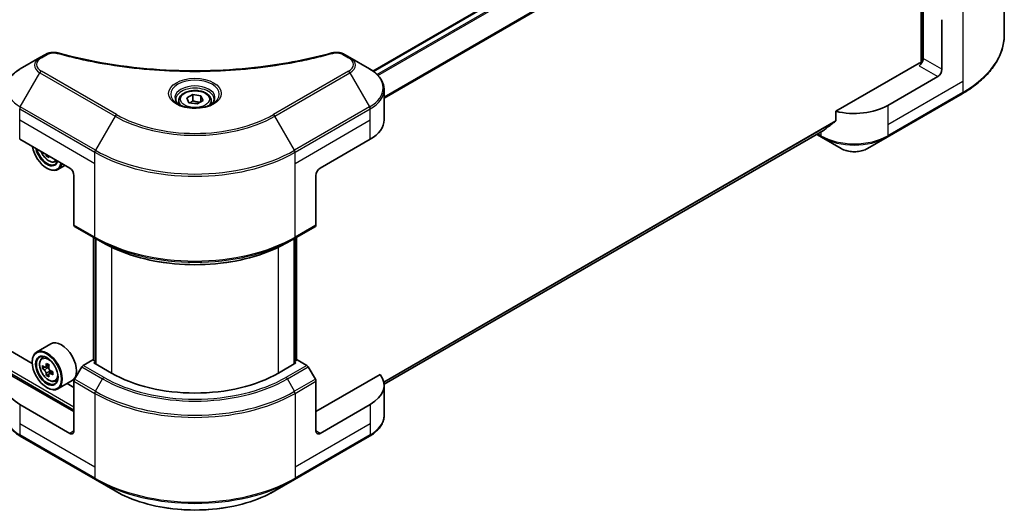
# Model space of a CAD drawing. Units: millimetres. Extents: x 87 to 10900, y 48 to 1734.
# Drawn here: x 1067 to 1317, y 364 to 488 of the extents above; entities that cross this region are included whole.
import ezdxf

# ---------------------------------------------------------------- set-up
doc = ezdxf.new("R2010")
doc.units = ezdxf.units.MM
doc.header["$LTSCALE"] = 6
doc.layers.add('Visible (ISO)', color=7, linetype='Continuous', lineweight=35)
doc.layers.add('Visible Narrow (ISO)', color=7, linetype='Continuous', lineweight=25)

msp = doc.modelspace()

# ---------------------------------------------------------------- linework, layer by layer
at = {"layer": 'Visible (ISO)'}
for p, q in [((1156.3535, 475.4311), (1269.2653, 540.6207)), ((1295.6886, 538.945), (1295.6886, 477.5284)), ((1316.8393, 506.2356), (1316.8393, 484.6975)), ((1069.7774, 401.1557), (889.8176, 505.0556)), ((1296.2189, 493.9356), (1296.2189, 478.6263)), ((1300.9919, 475.8706), (1300.9919, 488.4768)), ((1071.7339, 478.8428), (1066.7413, 475.9603)), ((1073.1521, 479.6616), (1071.7339, 478.8428)), ((1150.5334, 478.8428), (1149.1152, 479.6616)), ((1155.5261, 475.9603), (1150.5334, 478.8428)), ((1295.1582, 477.4015), (1274.0339, 465.2054)), ((1299.9312, 474.0335), (1287.2033, 466.685)), ((1159.1961, 463.0108), (1159.1961, 470.718)), ((1109.0424, 468.6007), (1110.5733, 469.4846)), ((1109.6028, 467.3933), (1109.0424, 468.6007)), ((1110.5733, 469.4846), (1112.6646, 469.1611)), ((1110.5733, 467.8924), (1110.5733, 469.4846)), ((1112.6646, 469.1611), (1113.225, 467.9537)), ((1112.6646, 467.6301), (1112.6646, 469.1611)), ((1287.0479, 458.6345), (1306.1398, 469.6572)), ((1107.0087, 467.9098), (1107.0087, 466.9798)), ((1111.6941, 467.0698), (1109.6028, 467.3933)), ((1113.225, 467.9537), (1111.6941, 467.0698)), ((1115.2587, 467.9098), (1115.2587, 466.9798)), ((1274.0339, 465.2054), (1274.0339, 462.8889)), ((1066.586, 458.1118), (1079.3139, 450.7633)), ((1142.9535, 450.7633), (1155.6814, 458.1118)), ((1159.1907, 395.8587), (1270.8607, 460.3314)), ((1269.1548, 459.3465), (1270.388, 458.6345)), ((1270.388, 458.6345), (1275.3807, 455.752)), ((1282.0553, 455.752), (1287.0479, 458.6345)), ((1073.6791, 454.0166), (1073.3769, 453.8421)), ((1073.4803, 450.7633), (1073.5863, 450.7021)), ((1075.5725, 452.3825), (1076.1633, 452.5823)), ((1078.0848, 451.473), (1076.2863, 450.4346)), ((1080.3745, 448.9262), (1080.3745, 436.3201)), ((1141.8928, 448.9262), (1141.8928, 436.3201)), ((1080.5299, 435.9767), (1085.8332, 432.9149)), ((1136.4342, 432.9149), (1141.7375, 435.9767)), ((1085.3339, 401.9721), (1085.3339, 433.2031)), ((1136.9335, 433.2031), (1136.9335, 401.9721)), ((1085.8332, 432.9149), (1087.6438, 431.8695)), ((1085.8642, 432.8969), (1085.8642, 401.0536)), ((1136.4342, 432.9149), (1134.6235, 431.8695)), ((1136.4031, 401.0536), (1136.4031, 432.8969)), ((1074.4926, 406.1439), (1070.8863, 404.0618)), ((1072.2163, 402.4697), (1072.7165, 402.9093)), ((1069.7679, 401.4674), (1069.7679, 401.5898)), ((1074.0335, 400.7497), (1073.1371, 400.2322)), ((1085.1475, 402.0797), (1082.7155, 400.6756)), ((1085.8642, 401.6659), (1085.1475, 402.0797)), ((1085.4657, 401.2836), (1085.8642, 401.5137)), ((1089.9205, 398.7117), (1085.4657, 401.2836)), ((1136.8017, 401.2836), (1132.3469, 398.7117)), ((1137.1199, 402.0797), (1136.4031, 401.6659)), ((1136.4031, 401.5137), (1136.8017, 401.2836)), ((1139.5518, 400.6756), (1137.1199, 402.0797)), ((1080.3745, 388.9137), (1064.0232, 398.3542)), ((1073.0106, 400.2011), (1072.3825, 399.8385)), ((1073.3045, 400.3288), (1073.7587, 400.0666)), ((1074.005, 398.4788), (1073.3769, 398.1162)), ((1074.9916, 399.0904), (1074.0951, 398.5728)), ((1074.2625, 399.1939), (1074.2625, 398.6694)), ((1082.3405, 400.2798), (1080.5299, 397.1436)), ((1141.7375, 397.1436), (1139.9268, 400.2798)), ((1158.2442, 398.3542), (1141.8928, 388.9137)), ((1075.5725, 396.6566), (1076.2033, 396.87)), ((1079.8926, 396.7908), (1076.2863, 394.7088)), ((1080.3745, 395.0374), (1078.6151, 396.0533)), ((1080.3745, 384.0147), (1080.3745, 396.6209)), ((1141.8928, 384.0147), (1141.8928, 396.6209)), ((1159.1961, 395.6498), (1159.1961, 387.9426)), ((1073.4803, 395.0374), (1073.5863, 394.9762)), ((1079.3139, 383.4024), (1066.586, 390.7508)), ((1155.6814, 390.7508), (1142.9535, 383.4024)), ((1066.7413, 382.7003), (1085.8332, 371.6776)), ((1136.4342, 371.6776), (1155.5261, 382.7003)), ((1085.8332, 371.6776), (1090.8258, 368.7951)), ((1131.4416, 368.7951), (1136.4342, 371.6776))]:
    msp.add_line(p, q, dxfattribs=at)
for centre, major_axis, ratio, start_param, end_param in [((1295.1582, 478.0139), (-0.75, -1.299), 0.57735027, 0.78539816, 2.35619449), ((1295.6886, 477.0954), (0.75, 0), 0.57735027, 1.32748183, 2.35619449), ((1299.9312, 475.2582), (0.75, 1.299), 0.57735027, 3.92699082, 5.49778714), ((1278.718, 471.584), (-12, 0), 0.57735027, 1.16979494, 2.35619449), ((1147.1961, 463.0108), (12, 0), 0.57735027, 5.49778714, 6.28318531), ((1278.718, 464.7254), (-11.9823, -8.3768), 0.07779162, 5.27600846, 5.36964529), ((1278.718, 464.7254), (-11.9823, -8.3768), 0.07779162, 5.0684181, 5.27600846), ((1073.4803, 455.0499), (2.625, -4.5466), 0.57735027, 4.14295132, 6.85262297), ((1073.4803, 455.0499), (2.025, -3.5074), 0.57735027, 4.20847089, 6.7871034), ((1073.5863, 455.1112), (1.95, -3.3775), 0.57735027, 4.26003672, 6.73553756), ((1080.9685, 459.756), (-5.4493, -9.4385), 0.57735027, 5.6239855, 5.67068658), ((1081.3, 458.0337), (10.7464, 0), 0.57735027, 3.88335773, 3.9706239), ((1081.6314, 459.3733), (5.4493, 9.4385), 0.57735027, 2.48239285, 2.52909393), ((1073.5863, 455.1112), (2.7, -4.6765), 0.57735027, 5.49778714, 6.83022162), ((1079.3139, 449.5386), (-0.75, 1.299), 0.57735027, 3.92699082, 5.49778714), ((1142.9535, 449.5386), (-0.75, -1.299), 0.57735027, 3.92699082, 5.49778714), ((1080.9049, 436.6262), (-0.375, -0.6495), 0.57735027, 5.49778714, 6.28318531), ((1141.3625, 436.6262), (0.375, -0.6495), 0.57735027, 0, 0.78539816), ((1077.1926, 401.4674), (2.7, -4.6765), 0.57735027, 0, 3.14159265), ((1073.5863, 399.3853), (2.7, -4.6765), 0.57735027, 5.49778714, 10.21017612), ((1073.5863, 399.3853), (1.95, -3.3775), 0.57735027, 2.37524496, 7.049533), ((1079.9741, 404.6042), (-5.3732, -9.3067), 0.57735027, 5.45415406, 5.54142023), ((1081.3, 404.2215), (-10.8987, 0), 0.57735027, 0.61249873, 0.67680009), ((1080.9685, 404.0301), (-5.4493, -9.4385), 0.57735027, 5.32488771, 5.38918907), ((1081.3, 405.3697), (-10.7464, 0), 0.57735027, 0.74176508, 0.82903125), ((1081.6314, 403.6474), (5.4493, 9.4385), 0.57735027, 2.18329505, 2.24759641), ((1082.7155, 400.0633), (-0.375, -0.6495), 0.57735027, 3.92699082, 4.71238898), ((1139.5518, 400.0633), (-0.375, 0.6495), 0.57735027, 4.71238898, 5.49778714), ((1075.0712, 395.6498), (-12, 0), 0.57735027, 5.88218392, 7.06858347), ((1081.3, 403.456), (10.8987, 0), 0.57735027, 3.75409138, 3.81839274), ((1080.9685, 404.0301), (-5.4493, -9.4385), 0.57735027, 5.60638522, 5.67068658), ((1081.3, 402.3078), (10.7464, 0), 0.57735027, 3.88335773, 3.9706239), ((1073.7587, 399.4848), (0.3562, -0.617), 0.57735027, 1.79506236, 2.35619449), ((1081.6314, 403.6474), (5.4493, 9.4385), 0.57735027, 2.46479257, 2.52909393), ((1073.7587, 399.4848), (0.3563, -0.617), 0.57735027, 0.78539816, 1.3465303), ((1081.3, 404.2215), (-10.8987, 0), 0.57735027, 0.89399624, 0.9582976), ((1081.3, 403.456), (10.8987, 0), 0.57735027, 4.03558889, 4.09989025), ((1082.6258, 403.0733), (5.3732, 9.3067), 0.57735027, 2.3125614, 2.39982758), ((1111.1337, 410.9591), (-30, 0), 0.57735027, 0.78539816, 2.35619449), ((1147.1961, 395.6498), (12, 0), 0.57735027, 5.49778714, 6.6841867), ((1080.9049, 396.9271), (-0.375, -0.6495), 0.57735027, 4.71238898, 5.49778714), ((1141.3625, 396.9271), (-0.375, 0.6495), 0.57735027, 3.92699082, 4.71238898), ((1079.3139, 384.6271), (0.75, -1.299), 0.57735027, 5.49778714, 7.06858347), ((1142.9535, 384.6271), (-0.75, -1.299), 0.57735027, 5.49778714, 7.06858347)]:
    msp.add_ellipse(centre, major_axis=major_axis, ratio=ratio, start_param=start_param, end_param=end_param, dxfattribs=at)
for major_axis in [(2.625, -4.5466), (-2.025, 3.5074)]:
    msp.add_ellipse((1073.4803, 399.3241), major_axis=major_axis, ratio=0.57735027, dxfattribs=at)
for points, knots in [([(1316.8393, 484.6975), (1316.8393, 483.5638), (1316.6845, 482.4304), (1316.0727, 480.2003), (1315.616, 479.1039), (1314.4193, 476.9774), (1313.6794, 475.9473), (1311.9398, 473.9762), (1310.9401, 473.035), (1308.7074, 471.2608), (1307.4744, 470.4277), (1306.1398, 469.6572)], [2.35619449, 2.35619449, 2.35619449, 2.35619449, 2.513274123, 2.513274123, 2.670353756, 2.670353756, 2.827433388, 2.827433388, 2.984513021, 2.984513021, 3.141592654, 3.141592654, 3.141592654, 3.141592654]), ([(1073.1521, 479.6616), (1073.4299, 479.822), (1073.7504, 479.9486), (1074.4172, 480.1185), (1074.7712, 480.1667), (1075.4557, 480.1821), (1075.7962, 480.1545), (1076.1824, 480.072), (1076.2509, 480.0553), (1076.3183, 480.0367)], [0, 0, 0, 0, 0.072836875, 0.072836875, 0.143219194, 0.143219194, 0.209823141, 0.209823141, 0.224395958, 0.224395958, 0.224395958, 0.224395958]), ([(1076.3183, 480.0367), (1084.4218, 477.8076), (1093.2994, 476.345), (1110.7362, 475.2291), (1119.5058, 475.4781), (1134.1037, 477.2616), (1140.2099, 478.458), (1145.9491, 480.0367)], [0, 0, 0, 0, 1.7965518, 1.7965518, 3.5088591, 3.5088591, 4.78123692, 4.78123692, 4.78123692, 4.78123692]), ([(1145.9491, 480.0367), (1146.2336, 480.115), (1146.5415, 480.1594), (1147.1486, 480.1843), (1147.4548, 480.1667), (1148.0675, 480.0735), (1148.3788, 479.9912), (1148.8208, 479.8167), (1148.9732, 479.7436), (1149.1152, 479.6616)], [0, 0, 0, 0, 0.061478285, 0.061478285, 0.121667356, 0.121667356, 0.18735111, 0.18735111, 0.224619233, 0.224619233, 0.224619233, 0.224619233]), ([(1066.7413, 475.9603), (1066.2953, 475.7028), (1065.8809, 475.4231), (1065.1255, 474.8228), (1064.7844, 474.5021), (1064.1858, 473.8239), (1063.9283, 473.4661), (1063.5082, 472.7197), (1063.3458, 472.3309), (1063.1272, 471.534), (1063.0712, 471.1261), (1063.0712, 470.718)], [0, 0, 0, 0, 0.157079633, 0.157079633, 0.314159265, 0.314159265, 0.471238898, 0.471238898, 0.628318531, 0.628318531, 0.785398163, 0.785398163, 0.785398163, 0.785398163]), ([(1159.1961, 470.718), (1159.1961, 471.1261), (1159.1402, 471.534), (1158.9216, 472.3309), (1158.7592, 472.7197), (1158.3391, 473.4661), (1158.0816, 473.8239), (1157.483, 474.5021), (1157.1419, 474.8228), (1156.3865, 475.4231), (1155.9721, 475.7028), (1155.5261, 475.9603)], [3.926990817, 3.926990817, 3.926990817, 3.926990817, 4.08407045, 4.08407045, 4.241150082, 4.241150082, 4.398229715, 4.398229715, 4.555309348, 4.555309348, 4.71238898, 4.71238898, 4.71238898, 4.71238898]), ([(1107.0087, 467.9098), (1107.0087, 468.1668), (1107.0693, 468.4228), (1107.3021, 468.9165), (1107.4821, 469.1511), (1107.9566, 469.5925), (1108.2637, 469.7926), (1108.9664, 470.1256), (1109.365, 470.256), (1110.204, 470.432), (1110.6439, 470.4782), (1111.5235, 470.4845), (1111.963, 470.4451), (1112.8032, 470.2832), (1113.2036, 470.1605), (1113.9285, 469.837), (1114.2526, 469.6357), (1114.7786, 469.1662), (1114.9843, 468.8984), (1115.2075, 468.3819), (1115.2587, 468.1462), (1115.2587, 467.9098)], [2.35619449, 2.35619449, 2.35619449, 2.35619449, 2.62198886, 2.62198886, 2.91161337, 2.91161337, 3.23970828, 3.23970828, 3.57841915, 3.57841915, 3.91455234, 3.91455234, 4.24911174, 4.24911174, 4.58502719, 4.58502719, 4.92367944, 4.92367944, 5.25327908, 5.25327908, 5.49778714, 5.49778714, 5.49778714, 5.49778714]), ([(1107.195, 466.8373), (1107.1444, 466.8734), (1107.096, 466.9099), (1106.9079, 467.0593), (1106.786, 467.175), (1106.5823, 467.4058), (1106.5006, 467.5208), (1106.3746, 467.7447), (1106.3301, 467.8534), (1106.2723, 468.0643), (1106.2587, 468.1665), (1106.2587, 468.2685)], [4.818017476, 4.818017476, 4.818017476, 4.818017476, 4.869468613, 4.869468613, 5.026548246, 5.026548246, 5.183627878, 5.183627878, 5.340707511, 5.340707511, 5.497787144, 5.497787144, 5.497787144, 5.497787144]), ([(1116.0087, 468.2685), (1116.0087, 468.1665), (1115.9951, 468.0643), (1115.9372, 467.8534), (1115.8928, 467.7447), (1115.7668, 467.5208), (1115.6851, 467.4058), (1115.4814, 467.175), (1115.3594, 467.0593), (1115.1714, 466.9099), (1115.1229, 466.8734), (1115.0724, 466.8373)], [2.35619449, 2.35619449, 2.35619449, 2.35619449, 2.513274123, 2.513274123, 2.670353756, 2.670353756, 2.827433388, 2.827433388, 2.984513021, 2.984513021, 3.035964158, 3.035964158, 3.035964158, 3.035964158]), ([(1106.7812, 467.0546), (1107.1961, 466.8151), (1107.6861, 466.6049), (1108.7731, 466.2729), (1109.371, 466.1521), (1110.6128, 466.0184), (1111.257, 466.0066), (1112.5193, 466.0952), (1113.1372, 466.1957), (1114.2761, 466.4945), (1114.7976, 466.692), (1115.3285, 466.9661), (1115.4086, 467.0098), (1115.4862, 467.0546)], [1.57079633, 1.57079633, 1.57079633, 1.57079633, 1.86959948, 1.86959948, 2.17192665, 2.17192665, 2.47714855, 2.47714855, 2.78265884, 2.78265884, 3.08573562, 3.08573562, 3.14159265, 3.14159265, 3.14159265, 3.14159265]), ([(1273.9307, 462.6793), (1273.958, 462.6998), (1273.9819, 462.7256), (1274.0223, 462.7952), (1274.0339, 462.8421), (1274.0339, 462.8889)], [-0.0201957606, -0.0201957606, -0.0201957606, -0.0201957606, -0.0114837322, -0.0114837322, 0, 0, 0, 0]), ([(1270.8607, 460.3314), (1270.8607, 460.3314), (1270.8608, 460.3314), (1270.8679, 460.3356), (1270.8749, 460.3403), (1270.8816, 460.3456)], [-0.02261472819, -0.02261472819, -0.02261472819, -0.02261472819, -0.02260378156, -0.02260378156, -0.01993037131, -0.01993037131, -0.01993037131, -0.01993037131]), ([(1275.3807, 455.752), (1275.7498, 455.5389), (1276.1631, 455.367), (1277.0457, 455.1074), (1277.5151, 455.0198), (1278.4736, 454.9322), (1278.9624, 454.9322), (1279.9209, 455.0198), (1280.3903, 455.1074), (1281.2729, 455.367), (1281.6862, 455.5389), (1282.0553, 455.752)], [1.57079633, 1.57079633, 1.57079633, 1.57079633, 1.88495559, 1.88495559, 2.19911486, 2.19911486, 2.51327412, 2.51327412, 2.82743339, 2.82743339, 3.14159265, 3.14159265, 3.14159265, 3.14159265]), ([(1072.0249, 454.9716), (1072.0276, 454.9653), (1072.0303, 454.959), (1072.1747, 454.6256), (1072.3512, 454.3065), (1072.757, 453.7155), (1072.9859, 453.4437), (1073.4772, 452.9726), (1073.7396, 452.7739), (1074.2765, 452.4731), (1074.5514, 452.3709), (1075.0782, 452.2885), (1075.3317, 452.3029), (1075.5663, 452.3804), (1075.5694, 452.3814), (1075.5725, 452.3825)], [3.72305411, 3.72305411, 3.72305411, 3.72305411, 3.7294293, 3.7294293, 4.06151173, 4.06151173, 4.39336629, 4.39336629, 4.72719714, 4.72719714, 5.06192126, 5.06192126, 5.37861809, 5.37861809, 5.38284387, 5.38284387, 5.38284387, 5.38284387]), ([(1087.6438, 431.8695), (1090.1233, 430.4379), (1092.9808, 429.2408), (1099.1819, 427.4166), (1102.5247, 426.79), (1109.3786, 426.1633), (1112.8887, 426.1633), (1119.7427, 426.79), (1123.0855, 427.4166), (1129.2865, 429.2408), (1132.1441, 430.4379), (1134.6235, 431.8695)], [1.57079633, 1.57079633, 1.57079633, 1.57079633, 1.88495559, 1.88495559, 2.19911486, 2.19911486, 2.51327412, 2.51327412, 2.82743339, 2.82743339, 3.14159265, 3.14159265, 3.14159265, 3.14159265]), ([(1072.2163, 402.4697), (1072.0552, 402.3282), (1071.927, 402.1476), (1071.7306, 401.7125), (1071.6705, 401.4517), (1071.6286, 400.873), (1071.6526, 400.552), (1071.7834, 399.8936), (1071.8905, 399.5562), (1072.1747, 398.8997), (1072.3512, 398.5807), (1072.757, 397.9896), (1072.9859, 397.7178), (1073.4772, 397.2468), (1073.7396, 397.048), (1074.2765, 396.7472), (1074.5514, 396.6451), (1075.0782, 396.5626), (1075.3317, 396.577), (1075.5663, 396.6545), (1075.5694, 396.6555), (1075.5725, 396.6566)], [2.47113777, 2.47113777, 2.47113777, 2.47113777, 2.74963398, 2.74963398, 3.06145281, 3.06145281, 3.39508775, 3.39508775, 3.7294293, 3.7294293, 4.06151173, 4.06151173, 4.39336629, 4.39336629, 4.72719714, 4.72719714, 5.06192126, 5.06192126, 5.37861809, 5.37861809, 5.38284387, 5.38284387, 5.38284387, 5.38284387]), ([(1072.8036, 400.2806), (1072.8597, 400.2402), (1072.9212, 400.2124), (1073.0374, 400.1954), (1073.0923, 400.2063), (1073.1819, 400.2581), (1073.2227, 400.3024), (1073.282, 400.4207), (1073.3005, 400.4947), (1073.3074, 400.5715)], [-0.2880009693, -0.2880009693, -0.2880009693, -0.2880009693, -0.2700640264, -0.2700640264, -0.2521270835, -0.2521270835, -0.2341901406, -0.2341901406, -0.2162531977, -0.2162531977, -0.2162531977, -0.2162531977]), ([(1073.3074, 398.6425), (1073.3005, 398.7113), (1073.282, 398.793), (1073.2227, 398.9614), (1073.1819, 399.0483), (1073.0923, 399.2036), (1073.0374, 399.2823), (1072.9212, 399.4179), (1072.8597, 399.4748), (1072.8036, 399.5151)], [0, 0, 0, 0, 0.0179369429, 0.0179369429, 0.0358738858, 0.0358738858, 0.0538108287, 0.0538108287, 0.0717477716, 0.0717477716, 0.0717477716, 0.0717477716]), ([(1073.9703, 400.1887), (1073.9634, 400.112), (1073.97, 400.0234), (1074.0135, 399.8458), (1074.0503, 399.7567), (1074.14, 399.6014), (1074.1987, 399.5249), (1074.3308, 399.3985), (1074.4042, 399.3485), (1074.4741, 399.3161)], [-0.2880009693, -0.2880009693, -0.2880009693, -0.2880009693, -0.2700640264, -0.2700640264, -0.2521270835, -0.2521270835, -0.2341901406, -0.2341901406, -0.2162531977, -0.2162531977, -0.2162531977, -0.2162531977]), ([(1074.4741, 398.5506), (1074.4042, 398.5831), (1074.3308, 398.604), (1074.1987, 398.6119), (1074.14, 398.5987), (1074.0503, 398.5469), (1074.0135, 398.5049), (1073.97, 398.3957), (1073.9634, 398.3286), (1073.9703, 398.2598)], [0, 0, 0, 0, 0.0179369429, 0.0179369429, 0.0358738858, 0.0358738858, 0.0538108287, 0.0538108287, 0.0717477716, 0.0717477716, 0.0717477716, 0.0717477716]), ([(1066.7413, 382.7003), (1066.2953, 382.9578), (1065.8809, 383.2375), (1065.1255, 383.8378), (1064.7844, 384.1585), (1064.1858, 384.8367), (1063.9283, 385.1945), (1063.5082, 385.9409), (1063.3458, 386.3297), (1063.1272, 387.1266), (1063.0712, 387.5345), (1063.0712, 387.9426)], [3.141592654, 3.141592654, 3.141592654, 3.141592654, 3.298672286, 3.298672286, 3.455751919, 3.455751919, 3.612831552, 3.612831552, 3.769911184, 3.769911184, 3.926990817, 3.926990817, 3.926990817, 3.926990817]), ([(1159.1961, 387.9426), (1159.1961, 387.5345), (1159.1402, 387.1266), (1158.9216, 386.3297), (1158.7592, 385.9409), (1158.3391, 385.1945), (1158.0816, 384.8367), (1157.483, 384.1585), (1157.1419, 383.8378), (1156.3865, 383.2375), (1155.9721, 382.9578), (1155.5261, 382.7003)], [0.785398163, 0.785398163, 0.785398163, 0.785398163, 0.942477796, 0.942477796, 1.099557429, 1.099557429, 1.256637061, 1.256637061, 1.413716694, 1.413716694, 1.570796327, 1.570796327, 1.570796327, 1.570796327]), ([(1090.8258, 368.7951), (1092.9721, 367.556), (1095.4437, 366.5207), (1100.805, 364.9435), (1103.6941, 364.4021), (1109.6172, 363.8604), (1112.6502, 363.8604), (1118.5733, 364.4021), (1121.4624, 364.9435), (1126.8237, 366.5207), (1129.2953, 367.556), (1131.4416, 368.7951)], [3.14159265, 3.14159265, 3.14159265, 3.14159265, 3.45575192, 3.45575192, 3.76991118, 3.76991118, 4.08407045, 4.08407045, 4.39822972, 4.39822972, 4.71238898, 4.71238898, 4.71238898, 4.71238898])]:
    msp.add_open_spline(points, degree=3, knots=knots, dxfattribs=at)
for points, weights in [([(1110.5733, 467.8924), (1110.1976, 467.5502), (1109.8718, 467.3517)], [2.47907954222, 2.65359322647, 2.66928636516]), ([(1112.5419, 467.5593), (1111.5716, 467.4944), (1110.5733, 467.8924)], [1.01523736138, 1.14666441016, 1])]:
    msp.add_rational_spline(points, weights, degree=2, dxfattribs=at)
at = {"layer": 'Visible Narrow (ISO)'}
for p, q in [((682.627, 619.0433), (1080.3745, 389.4036)), ((682.9452, 619.5944), (1080.3745, 390.1385)), ((1156.4708, 475.3466), (1269.4903, 540.5984)), ((1157.3864, 474.5776), (1270.6226, 539.9545)), ((1157.646, 474.313), (1270.8816, 539.6896)), ((1295.9007, 539.0674), (1295.9007, 477.5679)), ((1159.1961, 468.9016), (1273.9307, 535.1436)), ((1159.1961, 468.5812), (1274.0339, 534.8828)), ((1306.2952, 491.5386), (1306.2952, 472.8087)), ((1072.1089, 478.8056), (1073.5271, 479.6244)), ((1148.7402, 479.6244), (1150.1584, 478.8056)), ((1300.9919, 475.8706), (1296.2189, 478.6263)), ((1295.1582, 476.7892), (1299.9312, 474.0335)), ((1066.7413, 466.3417), (1071.7339, 474.9892)), ((1071.7339, 474.9892), (1090.8258, 463.9665)), ((1091.2008, 464.3624), (1072.1089, 475.3851)), ((1150.1584, 475.3851), (1131.0666, 464.3624)), ((1131.4416, 463.9665), (1150.5334, 474.9892)), ((1150.5334, 474.9892), (1155.5261, 466.3417)), ((1306.2952, 472.8087), (1287.2033, 461.786)), ((1306.2952, 472.8087), (1306.2952, 470.0005)), ((1306.2952, 470.0005), (1287.2033, 458.9778)), ((1066.586, 463.0108), (1066.586, 465.819)), ((1066.586, 465.819), (1085.6778, 454.7963)), ((1085.8332, 455.319), (1066.7413, 466.3417)), ((1155.5261, 466.3417), (1136.4342, 455.319)), ((1136.5895, 454.7963), (1155.6814, 465.819)), ((1155.6814, 463.0108), (1155.6814, 465.819)), ((1287.2033, 466.685), (1287.2033, 461.786)), ((1066.586, 463.0108), (1085.6778, 451.9881)), ((1066.586, 458.1118), (1066.586, 463.0108)), ((1090.8258, 463.9665), (1085.8332, 455.319)), ((1136.4342, 455.319), (1131.4416, 463.9665)), ((1136.5895, 451.9881), (1155.6814, 463.0108)), ((1155.6814, 458.1118), (1155.6814, 463.0108)), ((1159.0987, 396.531), (1274.0339, 462.8889)), ((1159.1262, 396.3969), (1273.9307, 462.6793)), ((1287.2033, 461.786), (1287.2033, 458.9778)), ((1159.1906, 395.8607), (1270.8816, 460.3456)), ((1270.2327, 458.9778), (1269.3745, 459.4733)), ((1270.2327, 459.9688), (1270.2327, 458.9778)), ((1085.6778, 451.9881), (1085.6778, 454.7963)), ((1136.5895, 451.9881), (1136.5895, 454.7963)), ((1085.6778, 433.2582), (1085.6778, 451.9881)), ((1136.5895, 433.2582), (1136.5895, 451.9881)), ((1085.6778, 433.2582), (1080.3745, 436.3201)), ((1141.8928, 436.3201), (1136.5895, 433.2582)), ((1085.4657, 401.896), (1085.4657, 433.127)), ((1136.8017, 433.127), (1136.8017, 401.896)), ((1085.996, 400.9775), (1085.996, 432.8208)), ((1089.9205, 430.6709), (1089.9205, 398.7117)), ((1132.3469, 398.7117), (1132.3469, 430.6709)), ((1136.2713, 432.8208), (1136.2713, 400.9775)), ((1073.3074, 400.5715), (1073.8619, 400.8916)), ((1088.0188, 397.6138), (1082.7155, 400.6756)), ((1139.5518, 400.6756), (1134.2485, 397.6138)), ((1072.8036, 399.5151), (1073.7587, 400.0666)), ((1074.2625, 399.1939), (1073.3074, 398.6425)), ((1075.0286, 398.8708), (1074.4741, 398.5506)), ((1082.3405, 400.2798), (1087.6438, 397.2179)), ((1134.6235, 397.2179), (1139.9268, 400.2798)), ((1080.3745, 396.6209), (1085.6778, 393.559)), ((1085.8332, 394.0817), (1080.5299, 397.1436)), ((1085.8332, 394.0817), (1087.6438, 397.2179)), ((1136.4342, 394.0817), (1134.6235, 397.2179)), ((1141.7375, 397.1436), (1136.4342, 394.0817)), ((1136.5895, 393.559), (1141.8928, 396.6209)), ((1085.6778, 393.559), (1085.6778, 374.8292)), ((1136.5895, 393.559), (1136.5895, 374.8292)), ((1066.586, 390.7508), (1066.586, 385.8519)), ((1155.6814, 390.7508), (1155.6814, 385.8519)), ((1066.586, 385.8519), (1066.586, 383.0436)), ((1085.6778, 374.8292), (1066.586, 385.8519)), ((1155.6814, 385.8519), (1136.5895, 374.8292)), ((1155.6814, 385.8519), (1155.6814, 383.0436)), ((1085.6778, 372.0209), (1066.586, 383.0436)), ((1080.3745, 384.0147), (1079.3139, 383.4024)), ((1155.6814, 383.0436), (1136.5895, 372.0209)), ((1142.9535, 383.4024), (1141.8928, 384.0147)), ((1085.6778, 374.8292), (1085.6778, 372.0209)), ((1136.5895, 374.8292), (1136.5895, 372.0209))]:
    msp.add_line(p, q, dxfattribs=at)
for centre, major_axis, ratio, start_param, end_param in [((1280.8393, 484.6975), (36, 0), 0.57735027, 5.49778714, 6.28318531), ((1075.0712, 476.916), (-4.7197, 0), 0.57735027, 5.49778714, 7.06858347), ((1075.0712, 477.0954), (-4.1893, 0), 0.57735027, 5.49778714, 7.06858347), ((1072.1089, 478.1933), (-0.375, 0.6495), 0.57735027, 5.49778714, 6.28318531), ((1073.5271, 479.0121), (-0.375, 0.6495), 0.57735027, 5.49778714, 6.28318531), ((1076.1191, 479.3136), (0.1989, 0.7231), 0.35119009, 6.28221179, 6.94763605), ((1146.1483, 479.3136), (-0.1989, 0.7231), 0.35119009, 5.61873456, 6.28415883), ((1148.7402, 479.0121), (0.375, 0.6495), 0.57735027, 0, 0.78539816), ((1150.1584, 478.1933), (0.375, 0.6495), 0.57735027, 0, 0.78539816), ((1147.1961, 477.0954), (4.1893, 0), 0.57735027, 5.49778714, 7.06858347), ((1147.1961, 476.916), (4.7197, 0), 0.57735027, 5.49778714, 7.06858347), ((1075.0712, 471.151), (-11.7803, 0), 0.57735027, 5.49778714, 7.06858347), ((1147.1961, 471.151), (11.7803, 0), 0.57735027, 5.49778714, 7.06858347), ((1072.1089, 474.7727), (-0.375, -0.6495), 0.57735027, 3.92699082, 4.71238898), ((1111.1337, 469.5675), (-6.1553, 0), 0.57735027, 2.35619449, 7.06858347), ((1150.1584, 474.7727), (0.375, -0.6495), 0.57735027, 1.57079633, 2.35619449), ((1111.1337, 468.7015), (5.0947, 0), 0.57735027, 5.59811367, 10.10984959), ((1111.1337, 468.2685), (-4.875, 0), 0.57735027, 3.14159265, 6.28318531), ((1147.1961, 470.718), (12, 0), 0.57735027, 5.49778714, 6.28318531), ((1305.7648, 470.3067), (0.375, -0.6495), 0.57735027, 0, 0.78539816), ((1067.1163, 466.1252), (0.375, 0.6495), 0.57735027, 1.57079633, 2.35619449), ((1111.1337, 467.9098), (-4.125, 0), 0.57735027, 0, 0.56017967), ((1111.1337, 467.9098), (4.125, 0), 0.57735027, 5.72300564, 6.28318531), ((1155.1511, 466.1252), (-0.375, 0.6495), 0.57735027, 3.92699082, 4.71238898), ((1091.2008, 463.75), (-0.375, -0.6495), 0.57735027, 3.92699082, 4.71238898), ((1111.1337, 475.6912), (28.7197, 0), 0.57735027, 3.92699082, 5.49778714), ((1111.1337, 475.8706), (-28.1893, 0), 0.57735027, 0.78539816, 2.35619449), ((1131.0666, 463.75), (-0.375, 0.6495), 0.57735027, 4.71238898, 5.49778714), ((1278.718, 463.8768), (-12, 0), 0.57735027, 0.78539816, 2.35619449), ((1270.763, 459.284), (-0.375, -0.6495), 0.57735027, 5.49778714, 6.28318531), ((1278.718, 463.4438), (11.7803, 0), 0.57735027, 3.92699082, 5.49778714), ((1286.6729, 459.284), (0.375, -0.6495), 0.57735027, 0, 0.78539816), ((1278.718, 457.6788), (-4.7197, 0), 0.57735027, 0.78539816, 2.35619449), ((1073.9191, 455.3033), (1.5848, -2.7449), 0.57735027, 4.51024609, 6.4853282), ((1086.2082, 455.1025), (0.375, 0.6495), 0.57735027, 1.57079633, 2.35619449), ((1111.1337, 469.4932), (36, 0), 0.57735027, 3.92699082, 5.49778714), ((1111.1337, 469.9262), (-35.7803, 0), 0.57735027, 0.78539816, 2.35619449), ((1136.0592, 455.1025), (-0.375, 0.6495), 0.57735027, 3.92699082, 4.71238898), ((1074.0881, 455.4009), (1.6893, -2.9259), 0.57735027, 6.16824203, 6.44070536), ((1111.1337, 447.9551), (-36, 0), 0.57735027, 0.78539816, 2.35619449), ((1086.2082, 433.5644), (-0.375, -0.6495), 0.57735027, 5.49778714, 6.28318531), ((1136.0592, 433.5644), (0.375, -0.6495), 0.57735027, 0, 0.78539816), ((1111.1337, 447.5221), (35.7803, 0), 0.57735027, 3.92699082, 5.49778714), ((1111.1337, 445.4313), (-33.2197, 0), 0.57735027, 0.78539816, 2.35619449), ((1074.0881, 399.675), (-1.6893, 2.9259), 0.57735027, 5.85940152, 6.39812858), ((1074.0881, 399.675), (1.6893, -2.9259), 0.57735027, 6.16824203, 6.70696909), ((1088.0188, 397.0014), (-0.375, -0.6495), 0.57735027, 3.92699082, 4.71238898), ((1111.1337, 410.7798), (33.2197, 0), 0.57735027, 3.92699082, 5.49778714), ((1111.1337, 410.9591), (-32.6893, 0), 0.57735027, 0.78539816, 2.35619449), ((1134.2485, 397.0014), (0.375, -0.6495), 0.57735027, 1.57079633, 2.35619449), ((1086.2082, 393.8652), (0.375, 0.6495), 0.57735027, 1.57079633, 2.35619449), ((1111.1337, 408.256), (36, 0), 0.57735027, 3.92699082, 5.49778714), ((1111.1337, 408.689), (-35.7803, 0), 0.57735027, 0.78539816, 2.35619449), ((1136.0592, 393.8652), (-0.375, 0.6495), 0.57735027, 3.92699082, 4.71238898), ((1075.0712, 387.9426), (-12, 0), 0.57735027, 0, 0.78539816), ((1147.1961, 387.9426), (12, 0), 0.57735027, 5.49778714, 6.28318531), ((1067.1163, 383.3498), (-0.375, -0.6495), 0.57735027, 5.49778714, 6.28318531), ((1155.1511, 383.3498), (0.375, -0.6495), 0.57735027, 0, 0.78539816), ((1111.1337, 386.7179), (-36, 0), 0.57735027, 0.78539816, 2.35619449), ((1086.2082, 372.3271), (-0.375, -0.6495), 0.57735027, 5.49778714, 6.28318531), ((1111.1337, 386.2849), (35.7803, 0), 0.57735027, 3.92699082, 5.49778714), ((1136.0592, 372.3271), (0.375, -0.6495), 0.57735027, 0, 0.78539816), ((1111.1337, 380.5199), (-28.7197, 0), 0.57735027, 0.78539816, 2.35619449)]:
    msp.add_ellipse(centre, major_axis=major_axis, ratio=ratio, start_param=start_param, end_param=end_param, dxfattribs=at)
for centre, major_axis in [((1111.1337, 469.7469), (6.6857, 0)), ((1111.1337, 468.2772), (3.675, 0)), ((1073.9191, 399.5774), (1.5848, -2.7449))]:
    msp.add_ellipse(centre, major_axis=major_axis, ratio=0.57735027, dxfattribs=at)
for points, knots in [([(1073.5271, 479.6244), (1073.8112, 479.7885), (1074.4025, 479.9939), (1075.3459, 480.064), (1075.8773, 479.9925), (1076.1191, 479.926)], [0, 0, 0, 0, 0.080358178, 0.133930297, 0.187502416, 0.187502416, 0.187502416, 0.187502416]), ([(1076.1191, 479.926), (1077.6751, 479.498), (1080.8337, 478.6982), (1087.3145, 477.3337), (1095.6722, 476.0798), (1109.3795, 475.0669), (1123.2521, 475.5766), (1134.9529, 477.3341), (1141.4337, 478.698), (1144.5922, 479.498), (1146.1483, 479.926)], [0, 0, 0, 0, 0.34472946, 0.68945893, 1.37891786, 2.06837678, 3.44729464, 4.13675357, 4.48148303, 4.82621249, 4.82621249, 4.82621249, 4.82621249]), ([(1146.1483, 479.926), (1146.3297, 479.9759), (1146.7193, 480.0409), (1147.6661, 480.0432), (1148.3614, 479.8432), (1148.7402, 479.6244)], [0, 0, 0, 0, 0.040179465, 0.080358929, 0.187504168, 0.187504168, 0.187504168, 0.187504168])]:
    msp.add_open_spline(points, degree=3, knots=knots, dxfattribs=at)

doc.saveas('drawing.dxf')
